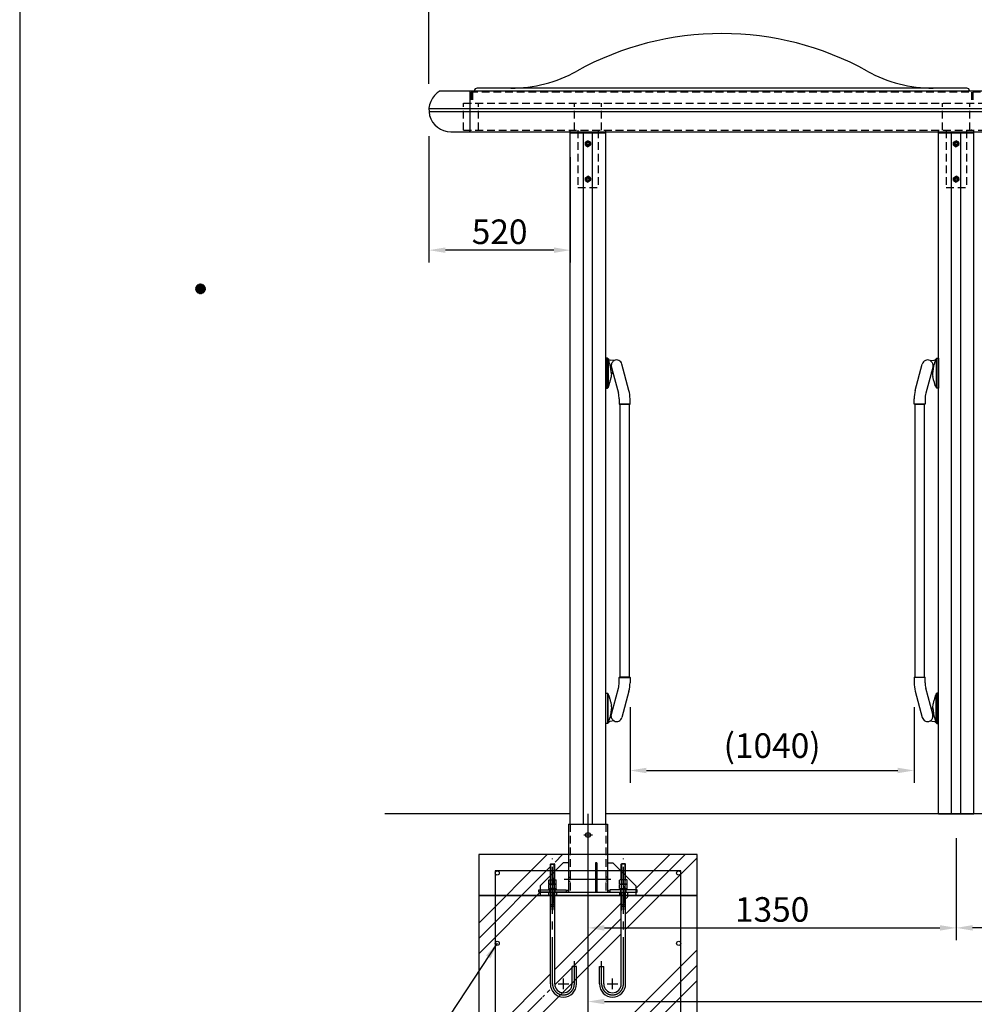
# Model space of a CAD drawing. Extents: x 0 to 12600, y 0 to 8910.
# Drawn here: x 0 to 3500, y 2165 to 5773 of the extents above; entities that cross this region are included whole.
import ezdxf
from ezdxf.enums import TextEntityAlignment as Align

# ---------------------------------------------------------------- set-up
doc = ezdxf.new("R2010")
doc.units = 0
doc.header["$LTSCALE"] = 9
for name, pattern in [('CENTER2', [28.575, 19.05, -3.175, 3.175, -3.175]), ('HIDDEN2', [4.7625, 3.175, -1.5875]), ('SLDHIDDEN0', [1.905, 1.27, -0.635])]:
    doc.linetypes.add(name, pattern=pattern)
doc.layers.get('0').update_dxf_attribs({"linetype": 'CONTINUOUS'})
doc.layers.get('DEFPOINTS').update_dxf_attribs({"linetype": 'CONTINUOUS'})
for name, color, linetype in [('P001', 131, 'CONTINUOUS'), ('P003', 231, 'CONTINUOUS'), ('P004', 41, 'CONTINUOUS'), ('P007', 191, 'CONTINUOUS'), ('P019', 71, 'CONTINUOUS'), ('P020', 121, 'CONTINUOUS'), ('P901', 135, 'CONTINUOUS'), ('P902', 185, 'CONTINUOUS'), ('P904', 45, 'CONTINUOUS'), ('P918', 25, 'CONTINUOUS'), ('P919', 75, 'CONTINUOUS'), ('P920', 125, 'CONTINUOUS'), ('P_1CENTER', 2, 'CONTINUOUS'), ('P_2DIM', 6, 'CONTINUOUS'), ('P_5DRAWFRAME', 104, 'CONTINUOUS'), ('P_7THICK', 7, 'CONTINUOUS')]:
    doc.layers.add(name, color=color, linetype=linetype)
doc.styles.add('BIGFONT', font='simplex.shx', dxfattribs={"bigfont": 'bigfont.shx'})
doc.styles.get("Standard").update_dxf_attribs({"font": 'simplex.shx', "bigfont": 'bigfont.shx'})
doc.dimstyles.new('DIMBIGFONT$0', dxfattribs={"dimscale": 30, "dimtxt": 3, "dimasz": 2, "dimexe": 1.5, "dimexo": 3, "dimgap": 0.75, "dimtad": 1, "dimdec": 1, "dimdsep": 46, "dimtxsty": 'BIGFONT', "dimsah": 1, "dimcen": 0, "dimclrt": 230, "dimadec": 0, "dimazin": 0, "dimtfac": 0.6, "dimtdec": 1, "dimtofl": 0, "dimtmove": 2, "dimatfit": 3, "dimfxl": 1, "dimtvp": 1, "dimtolj": 1, "dimarcsym": 0})
doc.dimstyles.new('DIMBIGFONT$7', dxfattribs={"dimscale": 30, "dimtxt": 3, "dimasz": 2, "dimexe": 1.5, "dimexo": 3, "dimgap": 0.75, "dimtad": 1, "dimdec": 1, "dimdsep": 46, "dimtxsty": 'BIGFONT', "dimsah": 1, "dimcen": 0, "dimclrt": 230, "dimadec": 0, "dimazin": 0, "dimtfac": 0.6, "dimtdec": 1, "dimtofl": 0, "dimtmove": 0, "dimatfit": 3, "dimfxl": 1, "dimtvp": 1, "dimtolj": 1, "dimarcsym": 0})

# ---------------------------------------------------------------- blocks, each defined once
blk = doc.blocks.new('DFP3')
at = {"color": 0}
for p, q in [((21.5, 159.55), (22.1, 160.15)), ((21.5, 159.48), (22.17, 160.15)), ((21.5, 159.63), (22.02, 160.15)), ((21.51, 159.42), (22.23, 160.14)), ((21.52, 159.71), (21.94, 160.13)), ((21.53, 159.37), (22.28, 160.12)), ((21.55, 159.32), (22.33, 160.1)), ((21.57, 159.83), (21.82, 160.08)), ((21.57, 159.27), (22.38, 160.08)), ((21.6, 159.22), (22.43, 160.05)), ((21.63, 159.18), (22.47, 160.02)), ((21.66, 159.14), (22.51, 159.99)), ((21.66, 159.96), (22.51, 159.11)), ((21.69, 159.99), (22.54, 159.14)), ((21.69, 159.11), (22.54, 159.96)), ((21.73, 160.02), (22.57, 159.18)), ((21.77, 160.05), (22.6, 159.22)), ((21.82, 160.08), (22.63, 159.27)), ((21.87, 160.1), (22.65, 159.32)), ((21.92, 160.12), (22.67, 159.37)), ((21.97, 160.14), (22.69, 159.42)), ((22.03, 160.15), (22.7, 159.48)), ((22.1, 160.15), (22.7, 159.55)), ((22.18, 160.14), (22.69, 159.63)), ((22.27, 160.13), (22.68, 159.72)), ((22.39, 160.08), (22.63, 159.84)), ((21.5, 159.62), (22.17, 158.95)), ((21.5, 159.55), (22.1, 158.95)), ((21.5, 159.47), (22.02, 158.95)), ((21.51, 159.68), (22.23, 158.96)), ((21.52, 159.39), (21.94, 158.97)), ((21.53, 159.73), (22.28, 158.98)), ((21.55, 159.78), (22.33, 159)), ((21.57, 159.83), (22.38, 159.02)), ((21.57, 159.27), (21.82, 159.02)), ((21.6, 159.88), (22.43, 159.05)), ((21.63, 159.92), (22.47, 159.08)), ((21.73, 159.08), (22.57, 159.92)), ((21.77, 159.05), (22.6, 159.88)), ((21.82, 159.02), (22.63, 159.83)), ((21.87, 159), (22.65, 159.78)), ((21.92, 158.98), (22.67, 159.73)), ((21.97, 158.96), (22.69, 159.68)), ((22.03, 158.95), (22.7, 159.62)), ((22.1, 158.95), (22.7, 159.55)), ((22.18, 158.96), (22.69, 159.47)), ((22.27, 158.97), (22.68, 159.38)), ((22.39, 159.02), (22.63, 159.26))]:
    blk.add_line(p, q, dxfattribs=at)
at = {"layer": 'DEFPOINTS', "color": 0}
blk.add_line((0, 297), (0, 0), dxfattribs=at)
at = {"color": 83, "style": 'BIGFONT', "flags": 8}
for tag, p in [('REV04', (27.26, 27.96)), ('REV03', (27.26, 22.49)), ('REV02', (27.26, 16.49)), ('REV01', (27.26, 11.3))]:
    blk.add_attdef(tag, text='', height=2, dxfattribs=at).set_placement(p, align=Align.BOTTOM_LEFT)
for tag, p in [('R4D', (93.12, 27.96)), ('R4C', (102.25, 27.96)), ('R4A', (111.37, 27.96)), ('R3D', (93.12, 22.49)), ('R3C', (102.25, 22.49)), ('R3A', (111.37, 22.49)), ('R2D', (93.12, 16.49)), ('R2C', (102.25, 16.49)), ('R2A', (111.37, 16.49)), ('R1D', (93.12, 11.3)), ('R1C', (102.25, 11.3)), ('R1A', (111.37, 11.3))]:
    blk.add_attdef(tag, text='', height=2, dxfattribs=at).set_placement(p, align=Align.BOTTOM_CENTER)
at = {"color": 83, "style": 'BIGFONT'}
for tag, height, p in [('PROJECT1', 4, (283.38, 25.6)), ('DATE', 3, (344.68, 25.84)), ('SCALE', 3, (379.68, 25.84)), ('PROJECT2', 4, (284.2, 17.84)), ('PROJECT3', 4, (284.2, 10.57)), ('DWGNO', 3, (358.68, 10.57))]:
    blk.add_attdef(tag, text='', height=height, dxfattribs=at).set_placement(p, align=Align.BOTTOM_CENTER)
blk = doc.blocks.new('*D1')
at = {"layer": 'DEFPOINTS', "color": 0}
for p in [(3433.3, 2863.6), (5383.3, 2863.6), (3433.3, 2445.1)]:
    blk.add_point(p, dxfattribs=at)
at = {"layer": 'P_2DIM', "color": 0, "lineweight": -2}
for p, q in [((3433.3, 2773.6), (3433.3, 2400.1)), ((5383.3, 2773.6), (5383.3, 2400.1)), ((5323.3, 2445.1), (3493.3, 2445.1))]:
    blk.add_line(p, q, dxfattribs=at)
at = {"layer": 'P_2DIM', "color": 0}
for points in [[(3493.3, 2455.1), (3493.3, 2435.1), (3433.3, 2445.1)], [(5323.3, 2455.1), (5323.3, 2435.1), (5383.3, 2445.1)]]:
    blk.add_solid(points, dxfattribs=at)
at = {"layer": 'P_2DIM', "color": 230, "insert": (4408.3, 2512.6), "char_height": 90, "attachment_point": 5, "style": 'BIGFONT'}
blk.add_mtext('\\A1;1950', dxfattribs=at)
blk = doc.blocks.new('*D2')
at = {"layer": 'DEFPOINTS', "color": 0}
for p in [(2083.3, 2863.6), (3433.3, 2863.6), (3433.3, 2445.1)]:
    blk.add_point(p, dxfattribs=at)
at = {"layer": 'P_2DIM', "color": 0, "lineweight": -2}
for p, q in [((2083.3, 2773.6), (2083.3, 2400.1)), ((3433.3, 2773.6), (3433.3, 2400.1)), ((2143.3, 2445.1), (3373.3, 2445.1))]:
    blk.add_line(p, q, dxfattribs=at)
at = {"layer": 'P_2DIM', "color": 0}
for points in [[(2143.3, 2455.1), (2143.3, 2435.1), (2083.3, 2445.1)], [(3373.3, 2455.1), (3373.3, 2435.1), (3433.3, 2445.1)]]:
    blk.add_solid(points, dxfattribs=at)
at = {"layer": 'P_2DIM', "color": 230, "insert": (2758.3, 2512.6), "char_height": 90, "attachment_point": 5, "style": 'BIGFONT'}
blk.add_mtext('\\A1;1350', dxfattribs=at)
blk = doc.blocks.new('*D4')
at = {"layer": 'DEFPOINTS', "color": 0}
for p in [(2083.3, 2863.6), (6733.3, 2863.6), (6733.3, 2175.1)]:
    blk.add_point(p, dxfattribs=at)
at = {"layer": 'P_2DIM', "color": 0, "lineweight": -2}
for p, q in [((2083.3, 2773.6), (2083.3, 2130.1)), ((6733.3, 2773.6), (6733.3, 2130.1)), ((2143.3, 2175.1), (6673.3, 2175.1))]:
    blk.add_line(p, q, dxfattribs=at)
at = {"layer": 'P_2DIM', "color": 0}
for points in [[(2143.3, 2185.1), (2143.3, 2165.1), (2083.3, 2175.1)], [(6673.3, 2185.1), (6673.3, 2165.1), (6733.3, 2175.1)]]:
    blk.add_solid(points, dxfattribs=at)
at = {"layer": 'P_2DIM', "color": 230, "insert": (4408.3, 2242.6), "char_height": 90, "attachment_point": 5, "style": 'BIGFONT'}
blk.add_mtext('\\A1;4650', dxfattribs=at)
blk = doc.blocks.new('*D5')
at = {"layer": 'DEFPOINTS', "color": 0}
for p in [(2237.6, 3343.6), (3279, 3343.6), (3279, 3021.8)]:
    blk.add_point(p, dxfattribs=at)
at = {"layer": 'P_2DIM', "color": 0, "lineweight": -2}
for p, q in [((2237.6, 3253.6), (2237.6, 2976.8)), ((3279, 3253.6), (3279, 2976.8)), ((2297.6, 3021.8), (3219, 3021.8))]:
    blk.add_line(p, q, dxfattribs=at)
at = {"layer": 'P_2DIM', "color": 0}
for points in [[(2297.6, 3031.8), (2297.6, 3011.8), (2237.6, 3021.8)], [(3219, 3031.8), (3219, 3011.8), (3279, 3021.8)]]:
    blk.add_solid(points, dxfattribs=at)
at = {"layer": 'P_2DIM', "color": 230, "insert": (2758.3, 3112.9), "char_height": 90, "attachment_point": 5, "style": 'BIGFONT'}
blk.add_mtext('\\A1;(1040)', dxfattribs=at)
blk = doc.blocks.new('HEX_NUT_10MM_TOP')
at = {"color": 0, "linetype": 'Continuous'}
for p, q in [((-7.9, 4.5), (0, 9.1)), ((-7.9, -4.5), (-7.9, 4.5)), ((7.9, 4.5), (0, 9.1)), ((7.9, -4.5), (7.9, 4.5)), ((-7.9, -4.5), (0, -9.1)), ((7.9, -4.5), (0, -9.1))]:
    blk.add_line(p, q, dxfattribs=at)
for radius in [7.87, 3.3]:
    blk.add_circle((0, 0), radius, dxfattribs=at)
blk.add_arc((0, 0), 4.92, 250, 160, dxfattribs=at)
blk = doc.blocks.new('*D20')
at = {"layer": 'DEFPOINTS', "color": 0}
for p in [(7315.8, 5992.1), (1500.4, 5447.6), (7315.8, 5447.6)]:
    blk.add_point(p, dxfattribs=at)
at = {"layer": 'P_2DIM', "color": 0, "lineweight": -2}
for p, q in [((1500.4, 5537.6), (1500.4, 6037.1)), ((7315.8, 5537.6), (7315.8, 6037.1)), ((1560.4, 5992.1), (7255.8, 5992.1))]:
    blk.add_line(p, q, dxfattribs=at)
at = {"layer": 'P_2DIM', "color": 0}
for points in [[(1560.4, 6002.1), (1560.4, 5982.1), (1500.4, 5992.1)], [(7255.8, 6002.1), (7255.8, 5982.1), (7315.8, 5992.1)]]:
    blk.add_solid(points, dxfattribs=at)
at = {"layer": 'P_2DIM', "color": 230, "insert": (4408.1, 6083.1), "char_height": 90, "attachment_point": 5, "style": 'BIGFONT'}
blk.add_mtext('\\A1;(5820)', dxfattribs=at)
blk = doc.blocks.new('*D21')
at = {"layer": 'DEFPOINTS', "color": 0}
for p in [(1500.4, 5436.6), (2018.3, 5358.6), (1500.4, 4928.4)]:
    blk.add_point(p, dxfattribs=at)
at = {"layer": 'P_2DIM', "color": 0, "lineweight": -2}
for p, q in [((1500.4, 5346.6), (1500.4, 4883.4)), ((2018.3, 5268.6), (2018.3, 4883.4)), ((1958.3, 4928.4), (1560.4, 4928.4))]:
    blk.add_line(p, q, dxfattribs=at)
at = {"layer": 'P_2DIM', "color": 0}
for points in [[(1560.4, 4938.4), (1560.4, 4918.4), (1500.4, 4928.4)], [(1958.3, 4938.4), (1958.3, 4918.4), (2018.3, 4928.4)]]:
    blk.add_solid(points, dxfattribs=at)
at = {"layer": 'P_2DIM', "color": 230, "insert": (1759.4, 4995.9), "char_height": 90, "attachment_point": 5, "style": 'BIGFONT'}
blk.add_mtext('\\A1;520', dxfattribs=at)
blk = doc.blocks.new('NSA2CNN206')
for p, q in [((-16.4, 10.4), (-16.4, -10.4)), ((-1.5, 13.9), (-14.9, 13.9)), ((-1.5, 6.9), (-14.9, 6.9)), ((0, 10.4), (0, -10.4)), ((-1.5, -6.9), (-14.9, -6.9)), ((-1.5, -13.9), (-14.9, -13.9))]:
    blk.add_line(p, q)
for centre, radius, start, end in [((-11.7, 10.4), 4.68, 132.1945, 227.8055), ((0, 0), 16.4, 155.0105, 204.9895), ((-4.7, 10.4), 4.68, 312.1945, 47.8055), ((-16.4, 0), 16.4, 335.0105, 24.9895), ((-11.7, -10.4), 4.68, 132.1945, 227.8055), ((-4.7, -10.4), 4.68, 312.1945, 47.8055)]:
    blk.add_arc(centre, radius, start, end)
at = {"flags": 3}
for tag, p in [('OBJNAME', (0, 0)), ('PARAM', (0, -1))]:
    blk.add_attdef(tag, p, '', height=1, dxfattribs=at)
blk = doc.blocks.new('NSA2CNN206S13')
for p, q in [((-20.4, 10.4), (-20.4, -10.4)), ((-5.5, 13.9), (-18.9, 13.9)), ((-5.5, 6.9), (-18.9, 6.9)), ((0, 14), (-4, 14)), ((-4, 14), (-4, 0)), ((-4, 10.4), (-4, -10.4)), ((0, 2.3), (-4, 0)), ((0, 0), (-4, -2.3)), ((0, 14), (0, 2.3)), ((0, 0), (0, -14)), ((-5.5, -6.9), (-18.9, -6.9)), ((-5.5, -13.9), (-18.9, -13.9)), ((-4, -14), (-4, -2.3)), ((0, -14), (-4, -14))]:
    blk.add_line(p, q)
for centre, radius, start, end in [((-15.7, 10.4), 4.68, 132.1945, 227.8055), ((-4, 0), 16.4, 155.0105, 204.9895), ((-8.7, 10.4), 4.68, 312.1945, 47.8055), ((-20.4, 0), 16.4, 335.0105, 24.9895), ((-15.7, -10.4), 4.68, 132.1945, 227.8055), ((-8.7, -10.4), 4.68, 312.1945, 47.8055)]:
    blk.add_arc(centre, radius, start, end)
at = {"flags": 3}
for tag, p in [('OBJNAME', (0, 0)), ('PARAM', (0, -1))]:
    blk.add_attdef(tag, p, '', height=1, dxfattribs=at)

msp = doc.modelspace()

# ---------------------------------------------------------------- hatches: boundary and pattern name
at = {"layer": 'P919'}
h = msp.add_hatch(dxfattribs=at)
h.set_pattern_fill('PLAST', color=256, scale=50, angle=45, style=0)
h.set_pattern_definition([(45, (9.6, 227.87), (-224.506, 224.506), []), (45, (-18.47, 255.94), (-224.506, 224.506), []), (45, (-46.54, 284), (-224.506, 224.506), [])])
h.paths.add_polyline_path([(1945.29, 2689.51), (1961.29, 2689.51), (1962.79, 2688.01), (1962.79, 2654.01), (1991.79, 2683.01), (2011.79, 2683.01), (2011.79, 2713.51), (1683.29, 2713.51), (1683.29, 2563.51), (1743.29, 2563.51), (1743.29, 2653.51), (1943.79, 2653.51), (1943.79, 2688.01)])
h.paths.add_polyline_path([(1943.79, 2635.01), (1943.79, 2653.51), (1750.79, 2653.51, -0.4142136), (1758.29, 2646.01, -1.0000006), (1743.29, 2646.01), (1743.29, 2563.51), (1908.29, 2563.51), (1908.29, 2575.51), (1903.29, 2575.51), (1903.29, 2584.51), (1908.29, 2584.51), (1908.29, 2599.51)], flags=17)
edge = h.paths.add_edge_path()
edge.add_line((1943.79, 2563.51), (1743.29, 2563.51))
edge.add_line((1743.29, 2563.51), (1743.29, 2388.51))
edge.add_arc((1750.79, 2388.51), 7.5, 0, 180, ccw=False)
edge.add_arc((1750.79, 2388.51), 7.5, 180, 360, ccw=False)
edge.add_line((1743.29, 2388.51), (1743.29, 2131.01))
edge.add_arc((1750.79, 2131.01), 7.5, 0, 180, ccw=False)
edge.add_arc((1750.79, 2131.01), 7.5, 270, 360, ccw=False)
edge.add_line((1750.79, 2123.51), (1971.62, 2123.51))
edge.add_arc((1971.62, 2131.01), 7.5, 180, 270, ccw=False)
edge.add_arc((1971.62, 2131.01), 7.5, 0, 180, ccw=False)
edge.add_arc((1971.62, 2131.01), 7.5, 270, 360, ccw=False)
edge.add_line((1971.62, 2123.51), (2194.96, 2123.51))
edge.add_arc((2194.96, 2131.01), 7.5, 180, 270, ccw=False)
edge.add_arc((2194.96, 2131.01), 7.5, 0, 180, ccw=False)
edge.add_arc((2194.96, 2131.01), 7.5, 270, 360, ccw=False)
edge.add_line((2194.96, 2123.51), (2415.79, 2123.51))
edge.add_arc((2415.79, 2131.01), 7.5, 180, 270, ccw=False)
edge.add_arc((2415.79, 2131.01), 7.5, -0.00002, 180.00002, ccw=False)
edge.add_line((2423.29, 2131.01), (2423.29, 2388.51))
edge.add_arc((2415.79, 2388.51), 7.5, 180, 360, ccw=False)
edge.add_arc((2415.79, 2388.51), 7.5, 0, 180, ccw=False)
edge.add_line((2423.29, 2388.51), (2423.29, 2563.51))
edge.add_line((2423.29, 2563.51), (2222.79, 2563.51))
edge.add_line((2222.79, 2563.51), (2222.79, 2208.51))
edge.add_line((2222.79, 2208.51), (2249, 2208.51))
edge.add_ellipse((2249, 2199.01), major_axis=(0, 9.5), ratio=0.7155323, start_angle=180, end_angle=360, ccw=False)
edge.add_line((2249, 2189.51), (2222.79, 2189.51))
edge.add_arc((2222.79, 2208.51), 19, 180, 270, ccw=False)
edge.add_line((2203.79, 2208.51), (2203.79, 2563.51))
edge.add_line((2203.79, 2563.51), (1962.79, 2563.51))
edge.add_line((1962.79, 2563.51), (1962.79, 2208.51))
edge.add_arc((1943.79, 2208.51), 19, 270, 360, ccw=False)
edge.add_line((1943.79, 2189.51), (1917.8, 2189.51))
edge.add_ellipse((1917.8, 2199.01), major_axis=(0, 9.5), ratio=0.699437, start_angle=0, end_angle=180, ccw=False)
edge.add_ellipse((1917.8, 2199.01), major_axis=(0, 9.5), ratio=0.699437, start_angle=180, end_angle=360)
edge.add_line((1917.8, 2208.51), (1943.79, 2208.51))
edge.add_line((1943.79, 2208.51), (1943.79, 2563.51))
h.paths.add_polyline_path([(1743.29, 2563.51), (1683.29, 2563.51), (1683.29, 2063.51), (2483.29, 2063.51), (2483.29, 2563.51), (2423.29, 2563.51), (2423.29, 2123.51), (1743.29, 2123.51)])
h.paths.add_polyline_path([(2483.29, 2713.51), (2154.79, 2713.51), (2154.79, 2683.01), (2174.79, 2683.01), (2203.79, 2654.01), (2203.79, 2688.01), (2205.29, 2689.51), (2221.29, 2689.51), (2222.79, 2688.01), (2222.79, 2653.51), (2423.29, 2653.51), (2423.29, 2563.51), (2483.29, 2563.51)])
h.paths.add_polyline_path([(2423.29, 2646.01, -1.0000006), (2408.29, 2646.01, -0.4142136), (2415.79, 2653.51), (2222.79, 2653.51), (2222.79, 2635.01), (2258.29, 2599.51), (2258.29, 2584.51), (2263.29, 2584.51), (2263.29, 2575.51), (2258.29, 2575.51), (2258.29, 2563.51), (2423.29, 2563.51)], flags=16)

# ---------------------------------------------------------------- linework, layer by layer
at = {"layer": 'P001'}
for p, q in [((3472.04, 5522.05), (1677.04, 5522.05)), ((1799.94, 5522.05), (1677.04, 5522.05)), ((1541.5, 5512.05), (7275.09, 5512.05)), ((1650.42, 5512.05), (1650.42, 5362.05)), ((1500.42, 5447.55), (7315.84, 5447.55)), ((1500.42, 5436.55), (7315.84, 5436.55)), ((1580.23, 5362.05), (7236.36, 5362.05)), ((2018.29, 5358.55), (2018.29, 5362.05)), ((2018.29, 2825.55), (2018.29, 5358.55)), ((2018.29, 5358.55), (2148.29, 5358.55)), ((2018.29, 5358.55), (2148.29, 5358.55)), ((2148.29, 2825.55), (2148.29, 5362.05)), ((3368.29, 5358.55), (3368.29, 5362.05)), ((3368.29, 2863.55), (3368.29, 5358.55)), ((3368.29, 5358.55), (3498.29, 5358.55)), ((3368.29, 5358.55), (3498.29, 5358.55)), ((3498.29, 5358.55), (3498.29, 5362.05)), ((3498.29, 2863.55), (3498.29, 5358.55)), ((2148.29, 2863.55), (2148.29, 5278.15)), ((3368.29, 2863.55), (3498.29, 2863.55)), ((2011.79, 2825.55), (2011.79, 2575.55)), ((2011.79, 2825.55), (2154.79, 2825.55)), ((2154.79, 2825.55), (2154.79, 2575.55)), ((1991.79, 2683.05), (1908.29, 2599.55)), ((2011.79, 2683.05), (1991.79, 2683.05)), ((2110.29, 2683.05), (2110.29, 2575.55)), ((2116.29, 2683.05), (2110.29, 2683.05)), ((2116.29, 2683.05), (2116.29, 2575.55)), ((2154.79, 2683.05), (2174.79, 2683.05)), ((2174.79, 2683.05), (2258.29, 2599.55)), ((1908.29, 2599.55), (1908.29, 2563.55)), ((2116.29, 2599.55), (2110.29, 2599.55)), ((2110.29, 2599.55), (2116.29, 2599.55)), ((2258.29, 2599.55), (2258.29, 2563.55)), ((1908.29, 2575.55), (2258.29, 2575.55)), ((1908.29, 2563.55), (2258.29, 2563.55)), ((2011.79, 2585.55), (2001.79, 2575.55)), ((2154.79, 2585.55), (2164.79, 2575.55))]:
    msp.add_line(p, q, dxfattribs=at)
at = {"layer": 'P001', "linetype": 'HIDDEN2'}
for p, q in [((2017.79, 2825.55), (2017.79, 2575.55)), ((2148.79, 2825.55), (2148.79, 2575.55)), ((2011.79, 2630.55), (2017.79, 2630.55)), ((2011.79, 2616.55), (2017.79, 2616.55)), ((2154.79, 2630.55), (2148.79, 2630.55)), ((2154.79, 2616.55), (2148.79, 2616.55))]:
    msp.add_line(p, q, dxfattribs=at)
at = {"layer": 'P001'}
msp.add_circle((2083.29, 2785.55), 9, dxfattribs=at)
for centre, radius, start, end in [((2574.54, 4622.05), 1100, 61.04498, 118.95502), ((1799.94, 6022.05), 500, 270, 298.95502), ((3349.14, 6022.05), 500, 241.04498, 270), ((1677.04, 5512.05), 10, 90, 180), ((3472.04, 5512.05), 10, 0, 90), ((1580.23, 5442.05), 80, 118.955, 270)]:
    msp.add_arc(centre, radius, start, end, dxfattribs=at)
at = {"layer": 'P003'}
msp.add_line((1650.42, 5365.05), (1650.42, 5362.05), dxfattribs=at)
for p in [(1650.42, 5365.05), (1650.42, 5362.05), (1650.42, 5362.05), (1650.42, 5362.05)]:
    msp.add_point(p, dxfattribs=at)
at = {"layer": 'P004'}
for p, q in [((2148.29, 4532.55), (2148.29, 4422.55)), ((2154.64, 4532.55), (2148.29, 4532.55)), ((2154.51, 4531.96), (2154.54, 4532.51)), ((2156.86, 4530.25), (2154.53, 4532.55)), ((2156.86, 4530.22), (2154.54, 4532.51)), ((2154.54, 4532.51), (2154.54, 4532.51)), ((2156.86, 4530.22), (2156.86, 4530.22)), ((2156.86, 4530.22), (2156.91, 4529.55)), ((2178.53, 4523.77), (2164.11, 4525.57)), ((2172.97, 4518.28), (2171.62, 4516.35)), ((2179.39, 4523.91), (2179.36, 4523.92)), ((2233.49, 4414.61), (2207.61, 4511.21)), ((3283.09, 4414.61), (3308.97, 4511.21)), ((3337.2, 4523.91), (3337.23, 4523.92)), ((3338.05, 4523.77), (3352.47, 4525.57)), ((3343.61, 4518.28), (3344.97, 4516.35)), ((3359.73, 4530.22), (3359.67, 4529.55)), ((3359.72, 4530.25), (3362.05, 4532.55)), ((3359.73, 4530.22), (3362.05, 4532.51)), ((3359.73, 4530.22), (3359.73, 4530.22)), ((3361.95, 4532.55), (3368.29, 4532.55)), ((3362.07, 4531.96), (3362.05, 4532.51)), ((3362.05, 4532.51), (3362.05, 4532.51)), ((3368.29, 4532.55), (3368.29, 4422.55)), ((2169.49, 4498.92), (2194.85, 4404.26)), ((2170.27, 4475.43), (2170.05, 4475.37)), ((3347.09, 4498.92), (3321.73, 4404.26)), ((3346.31, 4475.43), (3346.53, 4475.37)), ((2148.29, 4422.55), (2154.51, 4422.55)), ((2154.51, 4422.55), (2156.91, 4424.98)), ((3362.07, 4422.55), (3359.67, 4424.98)), ((3368.29, 4422.55), (3362.07, 4422.55)), ((2197.58, 4383.55), (2197.58, 4364.55)), ((2237.58, 4364.55), (2237.58, 4383.55)), ((3279, 4364.55), (3279, 4383.55)), ((3319, 4383.55), (3319, 4364.55)), ((2197.58, 4364.55), (2198.58, 4363.55)), ((2236.58, 4363.55), (2198.58, 4363.55)), ((2200.33, 4363.55), (2200.33, 3363.55)), ((2234.83, 4363.55), (2234.83, 3363.55)), ((2236.58, 4363.55), (2237.58, 4364.55)), ((3280, 4363.55), (3279, 4364.55)), ((3280, 4363.55), (3318, 4363.55)), ((3281.75, 4363.55), (3281.75, 3363.55)), ((3316.25, 4363.55), (3316.25, 3363.55)), ((3319, 4364.55), (3318, 4363.55)), ((2197.58, 3362.55), (2198.58, 3363.55)), ((2197.58, 3343.55), (2197.58, 3362.55)), ((2236.58, 3363.55), (2198.58, 3363.55)), ((2236.58, 3363.55), (2237.58, 3362.55)), ((2237.58, 3362.55), (2237.58, 3343.55)), ((3280, 3363.55), (3279, 3362.55)), ((3279, 3362.55), (3279, 3343.55)), ((3280, 3363.55), (3318, 3363.55)), ((3319, 3362.55), (3318, 3363.55)), ((3319, 3343.55), (3319, 3362.55)), ((2169.49, 3228.19), (2194.85, 3322.85)), ((3347.09, 3228.19), (3321.73, 3322.85)), ((2148.29, 3304.56), (2154.51, 3304.56)), ((2148.29, 3194.56), (2148.29, 3304.56)), ((2154.51, 3304.56), (2156.91, 3302.13)), ((2233.49, 3312.5), (2207.61, 3215.9)), ((3283.09, 3312.5), (3308.97, 3215.9)), ((3362.07, 3304.56), (3359.67, 3302.13)), ((3368.29, 3304.56), (3362.07, 3304.56)), ((3368.29, 3194.56), (3368.29, 3304.56)), ((2170.27, 3251.68), (2170.05, 3251.74)), ((3346.31, 3251.68), (3346.53, 3251.74)), ((2154.64, 3194.56), (2148.29, 3194.56)), ((2154.51, 3195.15), (2154.54, 3194.6)), ((2156.86, 3196.86), (2154.53, 3194.56)), ((2156.86, 3196.89), (2154.54, 3194.6)), ((2154.54, 3194.6), (2154.54, 3194.6)), ((2156.86, 3196.89), (2156.91, 3197.55)), ((2156.86, 3196.89), (2156.86, 3196.89)), ((2178.53, 3203.34), (2164.11, 3201.54)), ((2172.97, 3208.83), (2171.62, 3210.76)), ((2179.39, 3203.2), (2179.36, 3203.19)), ((3337.2, 3203.2), (3337.23, 3203.19)), ((3338.05, 3203.34), (3352.47, 3201.54)), ((3343.61, 3208.83), (3344.97, 3210.76)), ((3359.73, 3196.89), (3359.67, 3197.55)), ((3359.72, 3196.86), (3362.05, 3194.56)), ((3359.73, 3196.89), (3362.05, 3194.6)), ((3359.73, 3196.89), (3359.73, 3196.89)), ((3361.95, 3194.56), (3368.29, 3194.56)), ((3362.07, 3195.15), (3362.05, 3194.6)), ((3362.05, 3194.6), (3362.05, 3194.6))]:
    msp.add_line(p, q, dxfattribs=at)
at = {"layer": 'P004', "linetype": 'SLDHIDDEN0'}
for p, q in [((2154.54, 4532.51), (2154.54, 4532.51)), ((2156.86, 4530.22), (2156.86, 4530.22)), ((2178.53, 4523.77), (2178.53, 4523.77)), ((3338.05, 4523.77), (3338.05, 4523.77)), ((3359.73, 4530.22), (3359.73, 4530.22)), ((3362.05, 4532.51), (3362.05, 4532.51)), ((2154.54, 3194.6), (2154.54, 3194.6)), ((2156.86, 3196.89), (2156.86, 3196.89)), ((2178.53, 3203.34), (2178.53, 3203.34)), ((3338.05, 3203.34), (3338.05, 3203.34)), ((3359.73, 3196.89), (3359.73, 3196.89)), ((3362.05, 3194.6), (3362.05, 3194.6))]:
    msp.add_line(p, q, dxfattribs=at)
at = {"layer": 'P004', "flags": 128}
for points in [[(2171.62, 4516.35), (2170.71, 4514.69), (2170, 4513.03), (2169.11, 4509.88), (2168.72, 4506.77), (2168.75, 4503.55), (2169.01, 4501.21), (2169.38, 4499.37), (2169.54, 4498.84)], [(2179.39, 4523.91), (2179.09, 4523.71), (2178.26, 4523.17), (2177.29, 4522.48), (2176.2, 4521.62), (2173.83, 4519.31), (2172.97, 4518.28)], [(2178.53, 4523.77), (2178.64, 4523.76), (2178.75, 4523.76), (2178.86, 4523.76), (2178.97, 4523.78), (2179.08, 4523.8), (2179.18, 4523.83), (2179.29, 4523.87), (2179.39, 4523.91)], [(3337.2, 4523.91), (3337.49, 4523.71), (3338.32, 4523.17), (3339.3, 4522.48), (3340.38, 4521.62), (3342.75, 4519.31), (3343.61, 4518.28)], [(3338.05, 4523.77), (3337.94, 4523.76), (3337.83, 4523.76), (3337.72, 4523.76), (3337.61, 4523.78), (3337.51, 4523.8), (3337.4, 4523.83), (3337.3, 4523.87), (3337.2, 4523.91)], [(3344.97, 4516.35), (3345.87, 4514.69), (3346.58, 4513.03), (3347.47, 4509.88), (3347.86, 4506.77), (3347.84, 4503.55), (3347.57, 4501.21), (3347.21, 4499.37), (3347.04, 4498.84)], [(2159.71, 4430.48), (2159.78, 4430.72), (2159.99, 4431.42), (2160.33, 4432.56), (2160.78, 4434.09), (2161.34, 4436.02), (2161.99, 4438.25), (2162.73, 4440.83), (2163.52, 4443.61), (2164.37, 4446.6), (2165.23, 4449.64), (2166.08, 4452.69), (2166.89, 4455.61), (2167.62, 4458.29), (2168.27, 4460.67), (2168.8, 4462.62), (2169.22, 4464.16), (2169.49, 4465.18), (2169.64, 4465.73), (2169.65, 4465.76)], [(3356.87, 4430.48), (3356.8, 4430.72), (3356.59, 4431.42), (3356.26, 4432.56), (3355.81, 4434.09), (3355.25, 4436.02), (3354.6, 4438.25), (3353.85, 4440.83), (3353.06, 4443.61), (3352.21, 4446.6), (3351.36, 4449.64), (3350.51, 4452.69), (3349.7, 4455.61), (3348.96, 4458.29), (3348.31, 4460.67), (3347.78, 4462.62), (3347.37, 4464.16), (3347.09, 4465.18), (3346.94, 4465.73), (3346.93, 4465.76)], [(2159.71, 3296.62), (2159.78, 3296.39), (2159.99, 3295.69), (2160.33, 3294.55), (2160.78, 3293.02), (2161.34, 3291.09), (2161.99, 3288.86), (2162.73, 3286.28), (2163.52, 3283.5), (2164.37, 3280.51), (2165.23, 3277.47), (2166.08, 3274.42), (2166.89, 3271.5), (2167.62, 3268.82), (2168.27, 3266.44), (2168.8, 3264.49), (2169.22, 3262.95), (2169.49, 3261.93), (2169.64, 3261.38), (2169.65, 3261.35)], [(3356.87, 3296.62), (3356.8, 3296.39), (3356.59, 3295.69), (3356.26, 3294.55), (3355.81, 3293.02), (3355.25, 3291.09), (3354.6, 3288.86), (3353.85, 3286.28), (3353.06, 3283.5), (3352.21, 3280.51), (3351.36, 3277.47), (3350.51, 3274.42), (3349.7, 3271.5), (3348.96, 3268.82), (3348.31, 3266.44), (3347.78, 3264.49), (3347.37, 3262.95), (3347.09, 3261.93), (3346.94, 3261.38), (3346.93, 3261.35)], [(2171.62, 3210.76), (2170.71, 3212.42), (2170, 3214.08), (2169.11, 3217.23), (2168.72, 3220.34), (2168.75, 3223.56), (2169.01, 3225.9), (2169.38, 3227.74), (2169.54, 3228.27)], [(3344.97, 3210.76), (3345.87, 3212.42), (3346.58, 3214.08), (3347.47, 3217.23), (3347.86, 3220.34), (3347.84, 3223.56), (3347.57, 3225.9), (3347.21, 3227.74), (3347.04, 3228.27)], [(2179.39, 3203.2), (2179.09, 3203.4), (2178.26, 3203.94), (2177.29, 3204.63), (2176.2, 3205.49), (2173.83, 3207.8), (2172.97, 3208.83)], [(2178.53, 3203.34), (2178.64, 3203.35), (2178.75, 3203.35), (2178.86, 3203.35), (2178.97, 3203.33), (2179.08, 3203.31), (2179.18, 3203.28), (2179.29, 3203.24), (2179.39, 3203.2)], [(3337.2, 3203.2), (3337.49, 3203.4), (3338.32, 3203.94), (3339.3, 3204.63), (3340.38, 3205.49), (3342.75, 3207.8), (3343.61, 3208.83)], [(3338.05, 3203.34), (3337.94, 3203.35), (3337.83, 3203.35), (3337.72, 3203.35), (3337.61, 3203.33), (3337.51, 3203.31), (3337.4, 3203.28), (3337.3, 3203.24), (3337.2, 3203.2)]]:
    msp.add_lwpolyline(points, dxfattribs=at)
at = {"layer": 'P004'}
for centre, radius, start, end in [((2165.38, 4535.49), 10, 211.72434, 262.87498), ((2178.68, 4525.26), 1.5, 262.87498, 296.97464), ((2188.29, 4506.03), 20, 15, 116.51866), ((3328.29, 4506.03), 20, 63.48134, 165), ((3337.9, 4525.26), 1.5, 243.02536, 277.12502), ((3351.21, 4535.49), 10, 277.12502, 328.27566), ((2060.29, 4477.55), 110, 353.84686, 358.89539), ((2180.27, 4475.24), 10, 130.34704, 178.89539), ((3336.31, 4475.24), 10, 1.10461, 49.65296), ((3456.29, 4477.55), 110, 181.10461, 186.15314), ((2060.29, 4477.55), 110, 331.44887, 334.66918), ((2158.81, 4430.91), 1, 343.50103, 343.52685), ((2117.58, 4383.55), 80, 360, 15), ((2117.58, 4383.55), 120, 360, 15), ((3399, 4383.55), 120, 165, 180), ((3399, 4383.55), 80, 165, 180), ((3357.77, 4430.91), 1, 196.47315, 196.49897), ((3456.29, 4477.55), 110, 205.33082, 208.55113), ((2117.58, 3343.55), 80, 345, 0), ((2117.58, 3343.55), 120, 345, 0), ((3399, 3343.55), 120, 180, 195), ((3399, 3343.55), 80, 180, 195), ((2060.29, 3249.56), 110, 25.33082, 28.55113), ((2158.81, 3296.2), 1, 16.47315, 16.49897), ((3357.77, 3296.2), 1, 163.50103, 163.52685), ((3456.29, 3249.56), 110, 151.44887, 154.66918), ((2060.29, 3249.56), 110, 1.10461, 6.15314), ((2180.27, 3251.87), 10, 181.10461, 229.65296), ((3336.31, 3251.87), 10, 310.34704, 358.89539), ((3456.29, 3249.56), 110, 173.84686, 178.89539), ((2188.29, 3221.08), 20, 243.48134, 345), ((3328.29, 3221.08), 20, 195, 296.51866), ((2165.38, 3191.62), 10, 97.12502, 148.27566), ((2178.68, 3201.85), 1.5, 63.02536, 97.12502), ((3337.9, 3201.85), 1.5, 82.87498, 116.97464), ((3351.21, 3191.62), 10, 31.72434, 82.87498)]:
    msp.add_arc(centre, radius, start, end, dxfattribs=at)
at = {"layer": 'P004', "linetype": 'SLDHIDDEN0'}
for centre, start, end in [((2178.68, 4525.26), 258.01622, 262.87498), ((3337.9, 4525.26), 277.12502, 281.98378), ((2178.68, 3201.85), 97.12502, 101.98378), ((3337.9, 3201.85), 78.01622, 82.87498)]:
    msp.add_arc(centre, 1.5, start, end, dxfattribs=at)
at = {"layer": 'P007'}
msp.add_line((2018.29, 5358.55), (2148.29, 5358.55), dxfattribs=at)
at = {"layer": 'P019'}
for points in [[(1683.29, 2563.51), (2483.29, 2563.51), (2483.29, 2713.51), (1683.29, 2713.51)], [(1683.29, 2063.51), (2483.29, 2063.51), (2483.29, 2563.51), (1683.29, 2563.51)]]:
    msp.add_lwpolyline(points, close=True, dxfattribs=at)
at = {"layer": 'P020'}
for p, q in [((1945.29, 2677.95), (1946.89, 2679.55)), ((1945.29, 2677.95), (1961.29, 2677.95)), ((1945.29, 2621.35), (1945.29, 2677.95)), ((1946.89, 2679.55), (1959.69, 2679.55)), ((1961.29, 2677.95), (1959.69, 2679.55)), ((1961.29, 2621.35), (1961.29, 2677.95)), ((2205.29, 2677.95), (2206.89, 2679.55)), ((2221.29, 2677.95), (2205.29, 2677.95)), ((2205.29, 2621.35), (2205.29, 2677.95)), ((2219.69, 2679.55), (2206.89, 2679.55)), ((2221.29, 2677.95), (2219.69, 2679.55)), ((2221.29, 2621.35), (2221.29, 2677.95)), ((1945.29, 2239.55), (1945.29, 2584.55)), ((1961.29, 2239.55), (1961.29, 2584.55)), ((2205.29, 2239.55), (2205.29, 2584.55)), ((2221.29, 2239.55), (2221.29, 2584.55)), ((1961.29, 2529.55), (1945.29, 2529.55)), ((2221.29, 2529.55), (2205.29, 2529.55)), ((1961.29, 2523.55), (1945.29, 2523.55)), ((2221.29, 2523.55), (2205.29, 2523.55)), ((2025.29, 2239.55), (2025.29, 2303.55)), ((2041.29, 2303.55), (2025.29, 2303.55)), ((2041.29, 2239.55), (2041.29, 2303.55)), ((2125.29, 2239.55), (2125.29, 2303.55)), ((2125.29, 2303.55), (2141.29, 2303.55)), ((2141.29, 2239.55), (2141.29, 2303.55))]:
    msp.add_line(p, q, dxfattribs=at)
for points in [[(2003.29, 2575.55), (1903.29, 2575.55), (1903.29, 2584.55), (2003.29, 2584.55)], [(2163.29, 2575.55), (2263.29, 2575.55), (2263.29, 2584.55), (2163.29, 2584.55)]]:
    msp.add_lwpolyline(points, close=True, dxfattribs=at)
for centre, radius in [((1993.29, 2239.55), 48), ((1993.29, 2239.55), 32), ((2173.29, 2239.55), 48), ((2173.29, 2239.55), 32)]:
    msp.add_arc(centre, radius, 180, 0, dxfattribs=at)
at = {"layer": 'P901'}
for p, q in [((2066.29, 2825.55), (2066.29, 5358.55)), ((2100.29, 2825.55), (2100.29, 5358.55)), ((3416.29, 2863.55), (3416.29, 5358.55)), ((3450.29, 2863.55), (3450.29, 5358.55))]:
    msp.add_line(p, q, dxfattribs=at)
at = {"layer": 'P901', "linetype": 'HIDDEN2'}
for p, q in [((1938.29, 2575.55), (1938.29, 2563.55)), ((1968.29, 2575.55), (1968.29, 2563.55)), ((2198.29, 2575.55), (2198.29, 2563.55)), ((2228.29, 2575.55), (2228.29, 2563.55))]:
    msp.add_line(p, q, dxfattribs=at)
at = {"layer": 'P902', "linetype": 'HIDDEN2'}
for p, q in [((5322.92, 5507.55), (1655.42, 5507.55)), ((1659.92, 5507.55), (1655.42, 5507.55)), ((1655.42, 5507.55), (1655.42, 5467.55)), ((1659.92, 5507.55), (1659.92, 5467.55)), ((1659.92, 5507.55), (1659.92, 5467.55)), ((3489.17, 5507.55), (3489.17, 5467.55)), ((3493.67, 5507.55), (3493.67, 5467.55)), ((1627.42, 5467.55), (7184.17, 5467.55)), ((1627.42, 5367.55), (1627.42, 5467.55)), ((1627.42, 5367.55), (1627.42, 5467.55)), ((1627.42, 5367.55), (1627.42, 5467.55)), ((1627.42, 5367.55), (1627.42, 5467.55)), ((1682.42, 5367.55), (1682.42, 5467.55)), ((1682.42, 5410.29), (1682.42, 5467.55)), ((2033.29, 5367.55), (2033.29, 5467.55)), ((2133.29, 5367.55), (2133.29, 5467.55)), ((3383.29, 5367.55), (3383.29, 5467.55)), ((3483.29, 5367.55), (3483.29, 5467.55)), ((1627.42, 5367.55), (7184.17, 5367.55)), ((2018.29, 5362.05), (2018.29, 5367.55)), ((2045.79, 5367.55), (2045.79, 5158.55)), ((2120.79, 5367.55), (2120.79, 5158.55)), ((2148.29, 5362.05), (2148.29, 5367.55)), ((3368.29, 5362.05), (3368.29, 5367.55)), ((3395.79, 5367.55), (3395.79, 5158.55)), ((3470.79, 5367.55), (3470.79, 5158.55)), ((3498.29, 5362.05), (3498.29, 5367.55)), ((2045.79, 5158.55), (2120.79, 5158.55)), ((3395.79, 5158.55), (3470.79, 5158.55))]:
    msp.add_line(p, q, dxfattribs=at)
at = {"layer": 'P902'}
msp.add_line((2460.1, 2713.55), (2460.93, 2714.39), dxfattribs=at)
at = {"layer": 'P902', "linetype": 'HIDDEN2'}
for centre in [(2083.29, 5318.55), (3433.29, 5318.55), (2083.29, 5188.55), (3433.29, 5188.55)]:
    msp.add_circle(centre, 7, dxfattribs=at)
msp.add_point((3488.92, 5367.55), dxfattribs=at)
at = {"layer": 'P904'}
for p, q in [((2154.51, 4422.55), (2154.51, 4531.96)), ((2156.91, 4529.55), (2156.91, 4424.98)), ((3359.67, 4529.55), (3359.67, 4424.98)), ((3362.07, 4422.55), (3362.07, 4531.96)), ((2197.58, 4364.55), (2237.58, 4364.55)), ((3319, 4364.55), (3279, 4364.55)), ((2197.58, 3362.55), (2237.58, 3362.55)), ((3319, 3362.55), (3279, 3362.55)), ((2154.51, 3304.56), (2154.51, 3195.15)), ((2156.91, 3197.55), (2156.91, 3302.13)), ((3359.67, 3197.55), (3359.67, 3302.13)), ((3362.07, 3304.56), (3362.07, 3195.15))]:
    msp.add_line(p, q, dxfattribs=at)
at = {"layer": 'P904', "flags": 128}
for points in [[(2161.35, 4517.32), (2160.37, 4519.98), (2159.43, 4522.56), (2158.59, 4524.86), (2157.84, 4526.93), (2157.32, 4528.39), (2156.91, 4529.55)], [(2167.03, 4492.82), (2166.66, 4495.94), (2166.18, 4499.05), (2165.62, 4502.15), (2164.95, 4505.23), (2164.19, 4508.29), (2163.34, 4511.33), (2162.39, 4514.34), (2161.35, 4517.32)], [(3349.55, 4492.82), (3349.93, 4495.94), (3350.4, 4499.05), (3350.97, 4502.15), (3351.63, 4505.23), (3352.39, 4508.29), (3353.25, 4511.33), (3354.2, 4514.34), (3355.24, 4517.32)], [(3355.24, 4517.32), (3356.21, 4519.98), (3357.15, 4522.56), (3357.99, 4524.86), (3358.74, 4526.93), (3359.27, 4528.39), (3359.67, 4529.55)], [(2170.05, 4475.37), (2169.87, 4475.55), (2169.64, 4476.14), (2169.37, 4477.14), (2169.07, 4478.51), (2168.75, 4480.22), (2168.41, 4482.21), (2168.08, 4484.43), (2167.75, 4486.81), (2167.43, 4489.27), (2167.15, 4491.77), (2167.03, 4492.82)], [(3346.53, 4475.37), (3346.71, 4475.55), (3346.94, 4476.14), (3347.21, 4477.14), (3347.51, 4478.51), (3347.84, 4480.22), (3348.17, 4482.21), (3348.51, 4484.43), (3348.84, 4486.81), (3349.15, 4489.27), (3349.44, 4491.77), (3349.55, 4492.82)], [(2170.05, 3251.74), (2169.87, 3251.56), (2169.64, 3250.97), (2169.37, 3249.97), (2169.07, 3248.6), (2168.75, 3246.89), (2168.41, 3244.9), (2168.08, 3242.68), (2167.75, 3240.3), (2167.43, 3237.84), (2167.15, 3235.34), (2167.03, 3234.29)], [(3346.53, 3251.74), (3346.71, 3251.56), (3346.94, 3250.97), (3347.21, 3249.97), (3347.51, 3248.6), (3347.84, 3246.89), (3348.17, 3244.9), (3348.51, 3242.68), (3348.84, 3240.3), (3349.15, 3237.84), (3349.44, 3235.34), (3349.55, 3234.29)], [(2167.03, 3234.29), (2166.66, 3231.17), (2166.18, 3228.06), (2165.62, 3224.96), (2164.95, 3221.88), (2164.19, 3218.82), (2163.34, 3215.78), (2162.39, 3212.77), (2161.35, 3209.78)], [(3349.55, 3234.29), (3349.93, 3231.17), (3350.4, 3228.06), (3350.97, 3224.96), (3351.63, 3221.88), (3352.39, 3218.82), (3353.25, 3215.78), (3354.2, 3212.77), (3355.24, 3209.78)], [(2161.35, 3209.78), (2160.37, 3207.13), (2159.43, 3204.55), (2158.59, 3202.25), (2157.84, 3200.18), (2157.32, 3198.72), (2156.91, 3197.55)], [(3355.24, 3209.78), (3356.21, 3207.13), (3357.15, 3204.55), (3357.99, 3202.25), (3358.74, 3200.18), (3359.27, 3198.72), (3359.67, 3197.55)]]:
    msp.add_lwpolyline(points, dxfattribs=at)
at = {"layer": 'P918'}
msp.add_lwpolyline([(1743.29, 2123.51), (2423.29, 2123.51), (2423.29, 2653.51), (1743.29, 2653.51)], close=True, dxfattribs=at)
for centre in [(1750.79, 2646.01), (2415.79, 2646.01), (1750.79, 2388.51), (2415.79, 2388.51)]:
    msp.add_circle(centre, 7.5, dxfattribs=at)
at = {"layer": 'P920', "linetype": 'Continuous'}
for p, q in [((1946.89, 2605.35), (1946.89, 2679.55)), ((1959.69, 2605.35), (1959.69, 2679.55)), ((2206.89, 2605.35), (2206.89, 2679.55)), ((2219.69, 2605.35), (2219.69, 2679.55)), ((1943.29, 2575.55), (1943.29, 2584.55)), ((1946.89, 2513.55), (1946.89, 2575.55)), ((1959.69, 2513.55), (1959.69, 2575.55)), ((1963.29, 2575.55), (1963.29, 2584.55)), ((2203.29, 2575.55), (2203.29, 2584.55)), ((2206.89, 2513.55), (2206.89, 2575.55)), ((2219.69, 2513.55), (2219.69, 2575.55)), ((2223.29, 2575.55), (2223.29, 2584.55)), ((1945.29, 2507.55), (1946.89, 2513.55)), ((1961.29, 2507.55), (1959.69, 2513.55)), ((2205.29, 2507.55), (2206.89, 2513.55)), ((2221.29, 2507.55), (2219.69, 2513.55))]:
    msp.add_line(p, q, dxfattribs=at)
at = {"layer": 'P_1CENTER', "linetype": 'CENTER2'}
for p, q in [((2083.29, 2862.73), (2083.29, 2542.3)), ((2083.29, 2835.42), (2083.29, 2534.38)), ((2067.79, 2785.55), (2099.32, 2785.55)), ((1953.29, 2239.55), (1953.29, 2699.55)), ((2213.29, 2239.55), (2213.29, 2699.55)), ((1953.29, 2628.44), (1953.29, 2564.95)), ((1953.29, 2598.44), (1953.29, 2534.95)), ((1953.29, 2598.44), (1953.29, 2534.95)), ((1996.06, 2623.55), (2172.51, 2623.55)), ((2213.29, 2598.44), (2213.29, 2534.95)), ((2213.29, 2598.44), (2213.29, 2534.95)), ((1953.29, 2594.51), (1953.29, 2547.31)), ((1953.29, 2594.51), (1953.29, 2547.31)), ((1953.29, 2594.51), (1953.29, 2551.75)), ((1953.29, 2594.51), (1953.29, 2551.75)), ((2213.29, 2594.51), (2213.29, 2547.31)), ((2213.29, 2594.51), (2213.29, 2551.75)), ((2033.29, 2239.55), (2033.29, 2323.55)), ((2133.29, 2239.55), (2133.29, 2323.55)), ((1973.7, 2239.55), (2012.88, 2239.55)), ((1993.29, 2219.97), (1993.29, 2259.14)), ((2153.7, 2239.55), (2192.88, 2239.55)), ((2173.29, 2219.97), (2173.29, 2259.14))]:
    msp.add_line(p, q, dxfattribs=at)
for centre in [(1993.29, 2239.55), (2173.29, 2239.55)]:
    msp.add_arc(centre, 40, 180, 0, dxfattribs=at)
at = {"layer": 'P_2DIM'}
msp.add_line((2258.29, 2580.05), (2258.29, 2575.55), dxfattribs=at)
at = {"layer": 'P_7THICK'}
for p, q in [((2018.29, 2863.55), (1339.12, 2863.55)), ((10114.86, 2863.55), (2148.29, 2863.55))]:
    msp.add_line(p, q, dxfattribs=at)

# ---------------------------------------------------------------- block references
at = {"layer": 'P020', "xscale": -1, "rotation": 90}
for name, p in [('NSA2CNN206S13', (1953.29, 2584.55)), ('NSA2CNN206', (1953.29, 2604.95))]:
    msp.add_blockref(name, p, dxfattribs=at)
at = {"layer": 'P020', "rotation": 270}
for name, p in [('NSA2CNN206S13', (2213.29, 2584.55)), ('NSA2CNN206', (2213.29, 2604.95))]:
    msp.add_blockref(name, p, dxfattribs=at)
at = {"layer": 'P902', "linetype": 'HIDDEN2', "xscale": 1.2, "yscale": 1.2, "zscale": 1.2}
for p in [(2083.29, 5318.55), (3433.29, 5318.55), (2083.29, 5188.55), (3433.29, 5188.55)]:
    msp.add_blockref('HEX_NUT_10MM_TOP', p, dxfattribs=at)
at = {"layer": 'P_5DRAWFRAME', "xscale": 30, "yscale": 30, "zscale": 30}
msp.add_blockref('DFP3', (0, 0), dxfattribs=at)

# ---------------------------------------------------------------- dimensions: what is measured, and where the dimension line sits
at = {"layer": 'P_2DIM'}
for base, p1, p2, picture, middle in [((7315.84, 5992.05), (1500.42, 5447.55), (7315.84, 5447.55), '*D20', (4408.13, 6083.13)), ((3279, 3021.82), (2237.58, 3343.55), (3279, 3343.55), '*D5', (2758.29, 3112.89))]:
    dim = msp.add_linear_dim(base=base, p1=p1, p2=p2, text='(<>)', dimstyle='DIMBIGFONT$0', override={"dimrnd": 10}, dxfattribs=at)
    dim.commit()
    dim.dimension.update_dxf_attribs({"geometry": picture, "text_midpoint": middle})
for base, p1, p2, override, picture, middle in [((1500.42, 4928.38), (2018.29, 5358.55), (1500.42, 5436.55), {"dimrnd": 5}, '*D21', (1759.35, 4995.88)), ((3433.29, 2445.09), (2083.29, 2863.55), (3433.29, 2863.55), {"dimscale": 30}, '*D2', (2758.29, 2512.59)), ((6733.29, 2175.09), (2083.29, 2863.55), (6733.29, 2863.55), {"dimscale": 30}, '*D4', (4408.29, 2242.59)), ((3433.29, 2445.09), (5383.29, 2863.55), (3433.29, 2863.55), {"dimscale": 30}, '*D1', (4408.29, 2512.59))]:
    dim = msp.add_linear_dim(base=base, p1=p1, p2=p2, dimstyle='DIMBIGFONT$0', override=override, dxfattribs=at)
    dim.commit()
    dim.dimension.update_dxf_attribs({"geometry": picture, "text_midpoint": middle})

# ---------------------------------------------------------------- leaders
at = {"layer": 'P_2DIM', "annotation_type": 0, "has_hookline": 1, "hookline_direction": 1, "text_width": 475.71}
msp.add_leader([(1750.79, 2388.51), (1197.86, 1552.85), (1195.86, 1552.85)], dimstyle='DIMBIGFONT$7', override={"dimrnd": 10}, dxfattribs=at)

doc.saveas('drawing.dxf')
